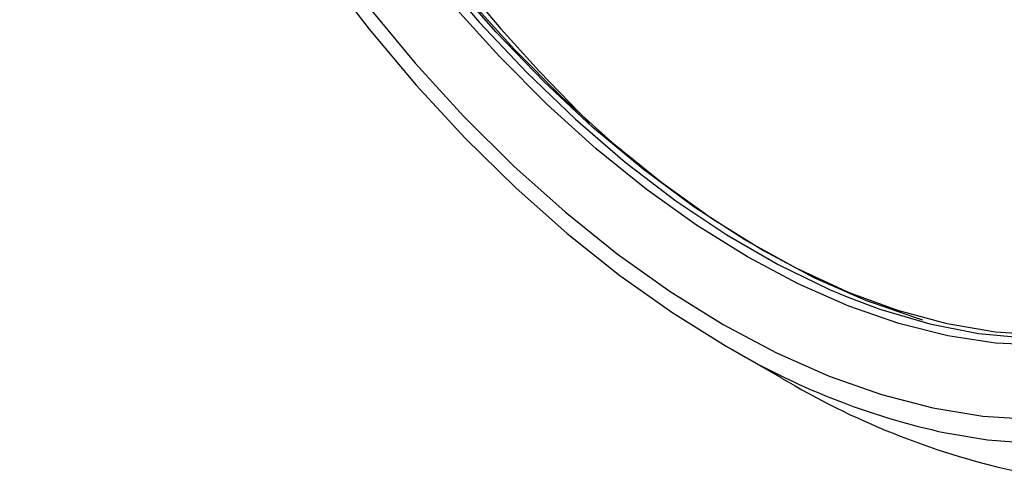
# Model space of a CAD drawing. Units: inches. Extents: x 34.6 to 58.4, y 12.8 to 25.4.
# Drawn here: x 44.3 to 44.5, y 16.6 to 16.7 of the extents above; entities that cross this region are included whole.
import ezdxf

# ---------------------------------------------------------------- set-up
doc = ezdxf.new("R2010")
doc.units = ezdxf.units.IN
doc.header["$MEASUREMENT"] = 0

msp = doc.modelspace()

# ---------------------------------------------------------------- linework, layer by layer
at = {"color": 7, "linetype": 'Continuous', "lineweight": 25}
msp.add_line((44.43797706723198, 16.62033307657782), (44.45080827396129, 16.61292357481247), dxfattribs=at)
at = {"linetype": 'Continuous', "lineweight": 25, "flags": 128}
for points in [[(44.2772279956981, 16.88246320479743), (44.27911212355029, 16.86728993269539), (44.28192441802549, 16.85178851190953), (44.28564850156535, 16.83604986494094), (44.29026232745674, 16.82016709593564), (44.2957390459526, 16.80423244481062), (44.30204629562757, 16.7883398785224), (44.30914730571367, 16.77258299991762), (44.31700018745595, 16.75705363834395), (44.32555895770987, 16.74184344091676), (44.33477338146477, 16.72704105385925), (44.34458936553523, 16.71273407740613), (44.35494935225231, 16.69900592896131), (44.36579255567834, 16.6859375252147), (44.37705519782178, 16.67360532729767), (44.38867137475799, 16.66208193187042), (44.40057282041452, 16.65143438900525), (44.4126896939537, 16.64172592981711), (44.42495081598739, 16.63301328422659), (44.43728445595963, 16.62534731750217), (44.43728445595963, 16.62534731750217)], [(44.46695288514464, 16.63254433006109), (44.46606755213574, 16.6329092160754), (44.45422728610815, 16.63838059559345), (44.44233056474729, 16.64497529083953), (44.43045266183086, 16.65265130197134), (44.41866869366002, 16.66136053722125), (44.40705306789163, 16.671047312598), (44.39567932606164, 16.68165098866898), (44.38461935620253, 16.69310424292966), (44.37394307789023, 16.7053347064067), (44.36371796981459, 16.71826487268956), (44.35400867608806, 16.73181305259603), (44.34487661255436, 16.74589396514145), (44.3363794156207, 16.76041832832887), (44.32857094225774, 16.77529431393366), (44.32150056135525, 16.79042759289899), (44.31521283876904, 16.805722971939), (44.30974761605933, 16.82108362069187), (44.30513945932274, 16.83641211729449), (44.30141750171593, 16.85161199407639), (44.29860520724073, 16.86658678283512), (44.29672044948245, 16.8812417878624)], [(44.29684534804927, 16.86959066645543), (44.29942717563394, 16.85468709505492), (44.3029237843372, 16.83953438670347), (44.30731289123115, 16.82422905517637), (44.31256685918608, 16.80886743189841), (44.31865246065577, 16.79354652970013), (44.32553119263051, 16.77836386099924), (44.33315959159012, 16.76341471010908), (44.34148946971873, 16.74879381535545), (44.35046807238135, 16.73459345968663), (44.36003870802991, 16.72090383442859), (44.37014082694157, 16.70781117534965), (44.38071049364821, 16.69539858102115), (44.3916810168426, 16.68374383069957), (44.40298302811664, 16.67292152104892), (44.41454495439088, 16.66299952014749), (44.42629380529722, 16.65404033142242), (44.43815525191707, 16.64610141189107), (44.4500542566875, 16.63923226265105), (44.46191570330735, 16.63347624742001), (44.46641291783391, 16.63158272169958)], [(44.43728445595963, 16.62534731750217), (44.44961801719362, 16.61877321207868), (44.46187921796557, 16.61332942204172), (44.47399609150474, 16.60904803682375), (44.48589745842302, 16.6059545084764), (44.49751363535924, 16.60406615149027), (44.50877635624094, 16.60339473412263), (44.51961948092871, 16.60394388712887), (44.52997946764579, 16.60571064951543), (44.53979545171624, 16.60868433199674), (44.54900987547114, 16.61284797183894), (44.55756864572506, 16.61817642346982), (44.5654216062056, 16.62463899532032), (44.57252253755344, 16.63219726764752), (44.57882986596667, 16.64080759301227), (44.58430650572428, 16.6504190050115), (44.58892041035392, 16.66097471857656), (44.59264441515553, 16.67241367566711), (44.59545670963072, 16.68466809036637), (44.59734083748292, 16.69766599475427), (44.59828561787903, 16.71133164805816), (44.59839986709603, 16.71970744475766)], [(44.51118172153997, 16.62052966879384), (44.50045938134487, 16.6210113329381), (44.48938232528307, 16.62268702372511), (44.47801866195053, 16.62554615489531), (44.46643870461445, 16.6295714120172), (44.45471363266301, 16.63473770673532), (44.44291588529646, 16.64101304058554), (44.43111805919168, 16.64835914135993), (44.41939306597848, 16.65673028110897), (44.40781302990415, 16.66607500359488), (44.39644944530986, 16.67633603338237), (44.38537231050979, 16.68744968475111), (44.37464997031469, 16.69934777108571)], [(44.48894536730256, 16.60016867986182), (44.4985903318697, 16.59857959622929), (44.50995706599444, 16.59774447989142)]]:
    msp.add_lwpolyline(points, dxfattribs=at)
at = {"color": 7, "linetype": 'Continuous', "lineweight": 25, "flags": 128}
for points in [[(44.27402140953767, 16.87794108805017), (44.27632702330206, 16.86253904515625), (44.27953678851978, 16.84685326771759), (44.28363275286728, 16.83097122297405), (44.28859200351054, 16.81498251441493), (44.29438682458164, 16.7989758813005), (44.30098485465521, 16.78304128992962), (44.30834916548676, 16.76726734231206), (44.31643849822742, 16.75174259458922), (44.32520765711526, 16.73655423867254), (44.3346076669518, 16.72178619285344), (44.34458593057858, 16.70752192046328), (44.35508662256841, 16.69384092933488), (44.36605100417844, 16.68081968107242), (44.37741773830318, 16.66853104553678), (44.38912336190411, 16.65704366442157), (44.40110228600967, 16.64642158755705), (44.41328766183609, 16.63672486399756), (44.4256112233109, 16.62800708705779), (44.43800407445557, 16.6203174856395)], [(44.29751566655142, 16.87562393712255), (44.2998286029741, 16.86086140913585), (44.30304679318576, 16.84582687590871), (44.30715023766807, 16.83061371455137), (44.31211381891571, 16.81531498345971), (44.31790675026853, 16.80002592267454), (44.32449352077076, 16.78484013516071), (44.33183334400307, 16.76985135977411), (44.33988102420356, 16.75515224386843), (44.34858703500591, 16.74083320675209), (44.35789759817774, 16.72698239423358), (44.36775531352663, 16.71368567868061), (44.37809939511493, 16.7010247041754), (44.38886614368936, 16.68907734117927), (44.39998918289568, 16.67791755016869), (44.41139977423191, 16.66761447242449), (44.42302776190732, 16.65823079348781), (44.43480141536592, 16.64982465255015), (44.44664805919267, 16.64244818772785), (44.45849470301941, 16.63614680872889), (44.47026827773976, 16.63095942418515), (44.48189626541514, 16.62691771431926), (44.48354252498027, 16.62643506215203)], [(44.46641291783391, 16.63158272169958), (44.47366455421368, 16.62887050162638), (44.48522655922621, 16.62544334114084), (44.49652849176199, 16.62321667178541), (44.50749901495637, 16.62220512563644), (44.51806876040128, 16.62241419708916), (44.52817087931292, 16.62384319794065), (44.53774143622322, 16.62648284793979), (44.54672003888584, 16.63031672963096), (44.55504991701446, 16.63532015181094), (44.56267831597405, 16.64146174073658), (44.56955704794881, 16.64870239454997), (44.5756426494185, 16.65699701085003), (44.58089661737344, 16.66629253184784), (44.58476305968954, 16.67514303133269)], [(44.55051299871969, 16.63240200971831), (44.55006663151696, 16.63215233588841), (44.54124503294717, 16.62802342042666), (44.53181691355138, 16.62508368900601), (44.52184179945503, 16.62335078647532), (44.51138283874364, 16.62283626611278), (44.50050609281833, 16.62354308914837), (44.4892803789194, 16.62546680676156), (44.4777765614819, 16.62859560547687), (44.46695288514464, 16.63254433006109)]]:
    msp.add_lwpolyline(points, dxfattribs=at)
at = {"color": 7, "linetype": 'Continuous', "lineweight": 25}
for centre, radius, start, end in [((44.68228971979975, 16.95284067820284), 0.393693838712797, 194.4985207860008, 225.4961312497955), ((44.52440292627711, 16.76428504375168), 0.1679030058839419, 239.0308836755322, 257.8085568400317), ((44.54454094831507, 16.76943395105825), 0.1824311288252958, 239.0935177228741, 257.2457182532584)]:
    msp.add_arc(centre, radius, start, end, dxfattribs=at)

doc.saveas('drawing.dxf')
